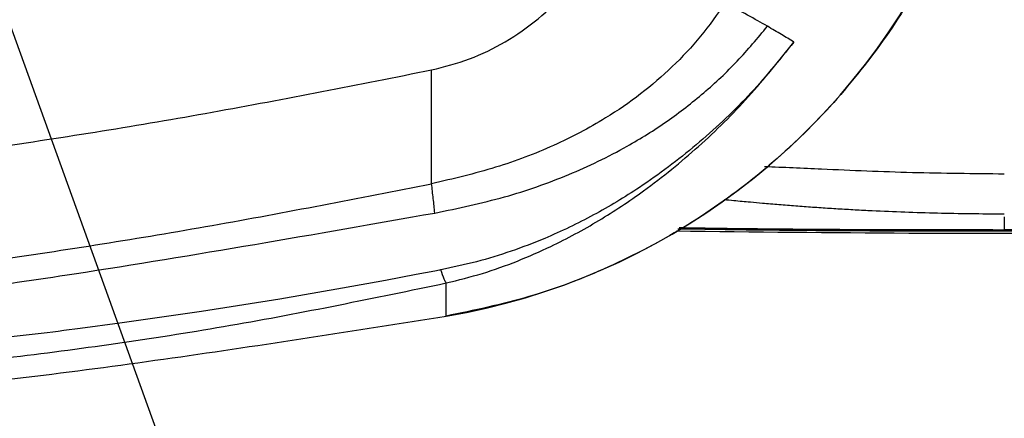
# Model space of a CAD drawing. Units: inches. Extents: x 362 to 6775, y 103 to 2733.
# Drawn here: x 4696 to 4784, y 1013 to 1049 of the extents above; entities that cross this region are included whole.
import ezdxf

# ---------------------------------------------------------------- set-up
doc = ezdxf.new("R2010")
doc.units = ezdxf.units.IN
doc.header["$MEASUREMENT"] = 0
doc.layers.add('PDF_Text', color=7, linetype='Continuous')
doc.dimstyles.new('ISO-25', dxfattribs={"dimtxt": 2.5, "dimasz": 2.5, "dimexe": 1.25, "dimexo": 0.625, "dimtad": 1, "dimtxsty": 'Standard', "dimcen": 2.5, "dimadec": 0, "dimazin": 0, "dimtfac": 1, "dimtmove": 0, "dimatfit": 3, "dimfxl": 1, "dimarcsym": 0})

msp = doc.modelspace()

# ---------------------------------------------------------------- linework, layer by layer
at = {"color": 7, "linetype": 'Continuous', "lineweight": 25}
msp.add_line((4782.874566, 1029.914673), (4783.889141, 1029.915114), dxfattribs=at)
at = {"color": 7, "linetype": 'Continuous', "lineweight": 25, "flags": 128}
msp.add_lwpolyline([(4733.412531, 1026.431855), (4733.412517, 1026.431852), (4733.412485, 1026.431845), (4733.412371, 1026.431823), (4733.411942, 1026.431737), (4733.410276, 1026.431407), (4733.403718, 1026.430106), (4733.377691, 1026.424942), (4733.274001, 1026.404383), (4732.86008, 1026.322589), (4731.206173, 1026.000053), (4728.451063, 1025.477634), (4724.594824, 1024.776417), (4718.96805, 1023.812427), (4711.957163, 1022.702249), (4704.63798, 1021.644392), (4701.074977, 1021.165193), (4700.592836, 1021.102097), (4700.107091, 1021.038951), (4699.61774, 1020.975763), (4699.124782, 1020.912542), (4698.628217, 1020.849296), (4698.128043, 1020.786033), (4682.85056, 1019.062497)], dxfattribs=at)
at = {"color": 7, "linetype": 'Continuous', "lineweight": 25}
for centre, radius, start, end in [((4723.890863, 1081.446344), 59.999875, 279.59485315, 334.54585624), ((4780.839034, 1030.006273), 2.037592, 357.42338478, 359.85113523)]:
    msp.add_arc(centre, radius, start, end, dxfattribs=at)
for points, knots in [([(4732.57795, 1044.353536), (4733.719548, 1044.64261), (4736.012567, 1045.223246), (4739.227063, 1046.805477), (4742.180695, 1048.871076), (4744.817959, 1051.393088), (4747.095631, 1054.286799), (4748.65078, 1056.688555), (4749.34476, 1058.157101), (4749.508014, 1058.502566)], [0, 0, 0, 0, 0.15429907, 0.309925946, 0.467147117, 0.626061885, 0.786901065, 0.949869959, 1, 1, 1, 1]), ([(4778.043016, 1055.881119), (4777.415686, 1054.521396), (4775.725897, 1050.858816), (4772.023461, 1045.399228), (4767.108815, 1039.585039), (4761.461809, 1034.462103), (4755.222061, 1030.084705), (4748.474654, 1026.549557), (4741.344495, 1023.827372), (4736.375406, 1022.799488), (4733.890862, 1022.285546)], [0, 0, 0, 0, 0.077788107, 0.209531741, 0.341278486, 0.47302162, 0.604763894, 0.736511646, 0.868255857, 1, 1, 1, 1]), ([(4758.896523, 1050.356148), (4758.177118, 1049.340235), (4756.741699, 1047.313197), (4754.176786, 1044.592043), (4751.328924, 1042.135803), (4747.801414, 1039.710053), (4743.466425, 1037.447501), (4738.232595, 1035.460345), (4734.502329, 1034.594098), (4732.577424, 1034.147093)], [0, 0, 0, 0, 0.11750691, 0.234459988, 0.352287312, 0.472385781, 0.638264481, 0.813336012, 1, 1, 1, 1]), ([(4762.664471, 1048.262722), (4762.092467, 1048.589188), (4760.948468, 1049.242117), (4759.580502, 1049.984806), (4758.896523, 1050.356148)], [0, 0, 0, 0, 0.500003163, 1, 1, 1, 1]), ([(4732.867138, 1031.522506), (4734.961809, 1031.959126), (4739.042755, 1032.809771), (4744.819058, 1034.834283), (4749.674788, 1037.169331), (4753.694299, 1039.689702), (4756.997431, 1042.249577), (4760.026174, 1045.084867), (4761.785012, 1047.203405), (4762.664471, 1048.262722)], [0, 0, 0, 0, 0.183499967, 0.3575041, 0.523818197, 0.644903949, 0.76394341, 0.881966391, 1, 1, 1, 1]), ([(4765.03779, 1046.851968), (4764.675022, 1047.073624), (4763.949487, 1047.516934), (4763.092786, 1048.014143), (4762.664436, 1048.262748)], [0, 0, 0, 0, 0.500000145, 1, 1, 1, 1]), ([(4765.036183, 1046.849847), (4763.694379, 1045.196359), (4761.017337, 1041.897475), (4756.350536, 1037.554821), (4751.687695, 1034.026964), (4747.107875, 1031.274161), (4743.229268, 1029.411537), (4739.703374, 1028.067729), (4736.600984, 1027.105034), (4734.477974, 1026.656798), (4733.412533, 1026.431849)], [0, 0, 0, 0, 0.165900465, 0.330988985, 0.496009037, 0.621114354, 0.747095453, 0.83090229, 0.915137655, 1, 1, 1, 1]), ([(4733.890863, 1025.250522), (4734.974044, 1025.518832), (4737.133767, 1026.053808), (4740.257236, 1027.179635), (4743.766717, 1028.713787), (4747.575398, 1030.780273), (4752.034968, 1033.737983), (4756.561224, 1037.419997), (4761.07908, 1041.879102), (4763.715231, 1045.190523), (4765.036183, 1046.849847)], [0, 0, 0, 0, 0.086497987, 0.172465741, 0.257250575, 0.383682157, 0.508372838, 0.672259635, 0.83577222, 1, 1, 1, 1]), ([(4613.890861, 1031.446331), (4620.476397, 1031.518427), (4633.649, 1031.662636), (4653.503867, 1032.836025), (4673.358368, 1034.69001), (4693.17722, 1037.264965), (4712.935251, 1040.445138), (4726.029539, 1043.050567), (4732.577445, 1044.353433)], [0, 0, 0, 0, 0.166569215, 0.333177201, 0.49982445, 0.666510792, 0.833236002, 1, 1, 1, 1]), ([(4732.577294, 1034.147067), (4732.572142, 1034.256197), (4732.561314, 1034.485569), (4732.554293, 1035.711953), (4732.557841, 1037.908722), (4732.571412, 1040.983545), (4732.575395, 1043.275599), (4732.577268, 1044.353397)], [0, 0, 0, 0, 0.1065580745, 0.2239680323, 0.4864009207, 0.7584891575, 1, 1, 1, 1]), ([(4613.890862, 1021.446331), (4620.47968, 1021.517311), (4633.655774, 1021.659255), (4653.517876, 1022.81253), (4673.375088, 1024.634329), (4693.192398, 1027.16644), (4712.944206, 1030.293566), (4726.033523, 1032.862684), (4732.577424, 1034.147094)], [0, 0, 0, 0, 0.166755172, 0.333471285, 0.500151138, 0.666803952, 0.833421252, 1, 1, 1, 1]), ([(4732.867168, 1031.522272), (4732.819705, 1031.952189), (4732.724779, 1032.812025), (4732.62655, 1033.702072), (4732.577435, 1034.147096)], [0, 0, 0, 0, 0.49999983, 1, 1, 1, 1]), ([(4783.891899, 1031.426314), (4783.891667, 1031.426313), (4783.889498, 1031.426311), (4783.881857, 1031.426305), (4783.853605, 1031.426282), (4781.86034, 1031.424829), (4777.916167, 1031.473545), (4773.485002, 1031.637171), (4770.515407, 1031.7908), (4768.988597, 1031.879355), (4767.468742, 1031.976574), (4765.956112, 1032.082282), (4764.45097, 1032.196455), (4763.212634, 1032.298036), (4762.108505, 1032.393134), (4761.008305, 1032.492146), (4759.8572, 1032.600004), (4759.077222, 1032.680436), (4758.78854, 1032.710205)], [0, 0, 0, 0, 0.00002766, 0.000257672, 0.000907463, 0.00338347, 0.237005794, 0.469327793, 0.530262561, 0.591004107, 0.651556345, 0.711922768, 0.772106703, 0.832110016, 0.860823899, 0.905086999, 0.964871231, 1, 1, 1, 1]), ([(4582.536387, 1020.089761), (4589.110049, 1019.89668), (4602.087394, 1019.515512), (4621.476901, 1019.331585), (4640.500668, 1019.856293), (4659.984693, 1021.09704), (4679.992372, 1023.11728), (4704.537351, 1026.535451), (4722.109258, 1029.628735), (4732.867138, 1031.522506)], [0, 0, 0, 0, 0.131512607, 0.259624613, 0.385243907, 0.509130021, 0.646641089, 0.783666452, 1, 1, 1, 1]), ([(4783.890863, 1031.187286), (4783.89083, 1031.091867), (4783.890765, 1030.909965), (4783.890792, 1030.294565), (4783.890805, 1030.001982)], [0, 0, 0, 0, 0.524562697, 1, 1, 1, 1]), ([(5147.390865, 1014.555342), (5144.234582, 1014.839957), (5137.977063, 1015.404224), (5128.765653, 1017.157313), (5119.609722, 1018.692289), (5110.459874, 1020.088066), (5101.292968, 1021.301291), (5092.108411, 1022.367862), (5077.53462, 1023.851141), (5057.532308, 1025.438338), (5025.424966, 1027.278389), (4986.58924, 1028.658295), (4942.428728, 1029.477), (4899.632229, 1029.820176), (4858.205188, 1029.858405), (4816.769397, 1029.789615), (4782.19352, 1029.589783), (4761.430873, 1029.807642), (4754.482771, 1029.880547)], [0, 0, 0, 0, 0.0241337787, 0.047846661, 0.0713936142, 0.0948883464, 0.1183702919, 0.1418536595, 0.1653445557, 0.2299970565, 0.2947333286, 0.4104009508, 0.5260934437, 0.631297659, 0.7365274802, 0.8417763767, 0.9470513608, 1, 1, 1, 1]), ([(4782.876619, 1030.000979), (4783.045701, 1030.00114), (4783.383763, 1030.001461), (4783.721825, 1030.001808), (4783.890805, 1030.001982)], [0, 0, 0, 0, 0.500151693, 1, 1, 1, 1]), ([(4783.889141, 1029.915114), (4786.028454, 1029.916785), (4790.301052, 1029.920122), (4796.700996, 1029.930723), (4803.083148, 1029.943778), (4809.447755, 1029.958792), (4815.795012, 1029.974752), (4822.12505, 1029.990987), (4827.963263, 1030.005572), (4833.284986, 1030.018009), (4838.440641, 1030.029087), (4844.255224, 1030.040094), (4851.103606, 1030.050472), (4858.985381, 1030.058172), (4866.672037, 1030.059963), (4873.596214, 1030.056001), (4879.696611, 1030.048229), (4886.140045, 1030.035145), (4893.432185, 1030.013415), (4901.565531, 1029.979658), (4910.088697, 1029.932114), (4918.718001, 1029.870162), (4927.176998, 1029.79517), (4935.398397, 1029.707417), (4943.382237, 1029.606949), (4951.128568, 1029.494182), (4958.872207, 1029.365023), (4966.613067, 1029.218324), (4974.351008, 1029.052993), (4983.276947, 1028.838832), (4993.042375, 1028.570459), (5003.299101, 1028.243615), (5012.509097, 1027.909136), (5020.67398, 1027.577102), (5027.8876, 1027.253477), (5034.520498, 1026.928983), (5041.126965, 1026.57845), (5047.953759, 1026.184288), (5054.970115, 1025.74103), (5062.07563, 1025.249681), (5069.758464, 1024.667452), (5076.15659, 1024.128438), (5081.179079, 1023.668925), (5084.3623, 1023.364807), (5087.753917, 1023.026244), (5091.781896, 1022.604173), (5096.238946, 1022.107011), (5100.751676, 1021.56746), (5104.68834, 1021.066864), (5107.795632, 1020.650035), (5110.172039, 1020.318362), (5111.915084, 1020.068378), (5113.376701, 1019.853913), (5114.565102, 1019.676268), (5115.664911, 1019.50941), (5116.973339, 1019.307969), (5118.780037, 1019.024167), (5120.839403, 1018.69174), (5122.678214, 1018.387127), (5124.002026, 1018.164312), (5125.011234, 1017.992827), (5127.044678, 1017.644409), (5129.904386, 1017.14435), (5133.161754, 1016.574047), (5136.220602, 1016.054242), (5139.339354, 1015.557784), (5142.932891, 1015.084323), (5146.681582, 1014.7652), (5150.804969, 1014.666732), (5153.705918, 1014.88496), (5155.249957, 1015.001113)], [0, 0, 0, 0, 0.017245344, 0.03444209, 0.051591018, 0.068692978, 0.085748325, 0.102757407, 0.119720579, 0.132811215, 0.145656769, 0.161281213, 0.179683561, 0.200862708, 0.224817465, 0.241646888, 0.256679591, 0.273993753, 0.293588522, 0.31546292, 0.339558472, 0.362296138, 0.385026853, 0.407750419, 0.428573855, 0.449390893, 0.470201378, 0.49100517, 0.511802331, 0.5325923, 0.56297919, 0.590552427, 0.615315079, 0.637271112, 0.656425021, 0.673523533, 0.690803741, 0.709755545, 0.728646796, 0.747476134, 0.767170626, 0.790756456, 0.799234159, 0.807826718, 0.816533665, 0.826710311, 0.840474512, 0.852685059, 0.863346868, 0.872463851, 0.877957613, 0.882689083, 0.886658556, 0.889866083, 0.8923754, 0.895625737, 0.900537785, 0.907118033, 0.912441439, 0.915562711, 0.917939587, 0.920693434, 0.932193498, 0.941341892, 0.947350969, 0.957204734, 0.966798221, 0.976561749, 0.987524911, 1, 1, 1, 1]), ([(4783.890806, 1030.001979), (4783.890533, 1029.979175), (4783.889987, 1029.933567), (4783.889423, 1029.921265), (4783.889141, 1029.915114)], [0, 0, 0, 0, 0.500000062, 1, 1, 1, 1]), ([(5155.246768, 1015.094693), (5154.900154, 1015.062693), (5154.078229, 1014.98681), (5152.921637, 1014.90824), (5151.734116, 1014.851336), (5150.637586, 1014.819163), (5149.656577, 1014.810304), (5148.765668, 1014.817027), (5147.969818, 1014.833964), (5147.257542, 1014.860038), (5146.794995, 1014.882084), (5146.595319, 1014.89249), (5146.175124, 1014.915243), (5145.479707, 1014.959654), (5144.619438, 1015.027824), (5144.050859, 1015.079254), (5143.754309, 1015.107651), (5141.000741, 1015.376804), (5135.795208, 1016.172994), (5127.99657, 1017.562595), (5120.411396, 1018.855442), (5113.0798, 1019.990881), (5106.109508, 1020.967848), (5099.22582, 1021.840369), (5093.045618, 1022.54884), (5086.440703, 1023.246212), (5079.94454, 1023.87282), (5072.422528, 1024.52913), (5065.046012, 1025.113194), (5057.289067, 1025.668784), (5049.689472, 1026.161405), (5030.618186, 1027.283504), (5000.01394, 1028.557219), (4962.230707, 1029.447237), (4928.186857, 1029.901187), (4897.902851, 1030.10645), (4866.848368, 1030.162543), (4845.2324, 1030.131153), (4833.487361, 1030.105381), (4831.548038, 1030.100973), (4829.876464, 1030.097083), (4827.990326, 1030.092586), (4825.889592, 1030.087463), (4823.06825, 1030.080451), (4819.967172, 1030.072601), (4816.692924, 1030.064269), (4813.557302, 1030.056322), (4810.25381, 1030.048075), (4806.810281, 1030.039745), (4803.931299, 1030.033085), (4800.671153, 1030.025891), (4796.53353, 1030.017583), (4790.645794, 1030.00754), (4786.287064, 1030.003952), (4783.890806, 1030.001979)], [0, 0, 0, 0, 0.002806027, 0.006653924, 0.009343832, 0.012389595, 0.015496541, 0.017251753, 0.019571727, 0.021913569, 0.022997434, 0.023304721, 0.023525408, 0.026389706, 0.028921759, 0.030481797, 0.030991827, 0.031323272, 0.052784882, 0.073403195, 0.095192341, 0.114807952, 0.133208142, 0.151929105, 0.17074178, 0.183353564, 0.20546874, 0.223350978, 0.24422038, 0.26511824, 0.286041486, 0.30561089, 0.419122231, 0.532936407, 0.610268217, 0.693580943, 0.777068128, 0.860606506, 0.867833103, 0.871748286, 0.876239947, 0.881308152, 0.886952995, 0.893174577, 0.90405182, 0.9119517, 0.919569257, 0.929328997, 0.938582119, 0.947328549, 0.952537311, 0.964863099, 0.980683112, 1, 1, 1, 1]), ([(4733.890834, 1025.250544), (4733.835435, 1025.327047), (4733.72463, 1025.480066), (4733.516569, 1026.114577), (4733.412531, 1026.431855)], [0, 0, 0, 0, 0.49996644, 1, 1, 1, 1]), ([(4511.504432, 1016.590481), (4511.472999, 1016.601665), (4511.410125, 1016.624038), (4511.729307, 1016.720134), (4512.560787, 1016.846336), (4514.184297, 1016.946036), (4516.28153, 1017.01627), (4518.709169, 1017.040691), (4521.775576, 1017.019065), (4525.395414, 1016.952861), (4529.470008, 1016.846522), (4534.63558, 1016.68291), (4540.984701, 1016.451336), (4548.525039, 1016.152602), (4556.327672, 1015.835369), (4565.231339, 1015.479163), (4575.253252, 1015.10205), (4586.355415, 1014.746018), (4600.282012, 1014.383017), (4617.02622, 1014.181786), (4636.539282, 1014.409095), (4656.081582, 1015.13896), (4675.629724, 1016.461695), (4695.14203, 1018.500856), (4714.615984, 1021.251391), (4727.456176, 1023.915478), (4733.890834, 1025.250544)], [0, 0, 0, 0, 0.031394408, 0.062798798, 0.094162401, 0.125397992, 0.146359663, 0.167168416, 0.18790251, 0.208822182, 0.229634433, 0.250393299, 0.281644121, 0.312664309, 0.343598215, 0.374604341, 0.416141429, 0.457723326, 0.499321018, 0.570686442, 0.641970564, 0.713338745, 0.784859034, 0.856413642, 0.928043965, 1, 1, 1, 1]), ([(4733.890862, 1022.285546), (4733.890862, 1022.304734), (4733.890862, 1022.342409), (4733.890862, 1022.657516), (4733.890862, 1023.200806), (4733.890862, 1023.999435), (4733.890863, 1024.840366), (4733.890863, 1025.250522)], [0, 0, 0, 0, 0.202733956, 0.39805969, 0.586004784, 0.798077907, 1, 1, 1, 1]), ([(4680.28954, 1015.184517), (4681.75436, 1015.310169), (4691.461834, 1016.14287), (4709.35535, 1018.408614), (4725.708713, 1020.992659), (4733.890862, 1022.285546)], [0, 0, 0, 0, 0.081554865, 0.540470367, 1, 1, 1, 1])]:
    msp.add_open_spline(points, degree=3, knots=knots, dxfattribs=at)
at = {"color": 8, "linetype": 'Continuous', "lineweight": 25}
for points, knots in [([(4783.889561, 1035.012963), (4781.142621, 1035.039292), (4775.679952, 1035.091653), (4768.513853, 1035.404128), (4764.116299, 1035.597733), (4762.417348, 1035.67253)], [0, 0, 0, 0, 0.382987449, 0.761623424, 1, 1, 1, 1]), ([(4754.643378, 1030.117974), (4756.247945, 1030.092375), (4760.006316, 1030.032415), (4765.699172, 1029.976484), (4771.576793, 1029.937826), (4777.100074, 1029.916885), (4780.916745, 1029.915423), (4782.874566, 1029.914673)], [0, 0, 0, 0, 0.18459892, 0.432385371, 0.611549137, 0.800738168, 1, 1, 1, 1]), ([(4782.876619, 1030.000979), (4780.675532, 1030.000475), (4776.498255, 1029.999518), (4770.649486, 1030.020855), (4765.812592, 1030.052379), (4761.902089, 1030.089145), (4759.444407, 1030.118315), (4757.954896, 1030.138294), (4757.261789, 1030.148), (4756.602177, 1030.157643), (4755.974559, 1030.167112), (4755.382163, 1030.176616), (4754.973217, 1030.182807), (4754.77199, 1030.186528), (4754.753545, 1030.186869)], [0, 0, 0, 0, 0.2248920868, 0.4268057258, 0.604900047, 0.7357571131, 0.8502545453, 0.8775868369, 0.9038216931, 0.9289601845, 0.9530024845, 0.9759479713, 0.997795323, 1, 1, 1, 1])]:
    msp.add_open_spline(points, degree=3, knots=knots, dxfattribs=at)

# ---------------------------------------------------------------- leaders
at = {"layer": 'PDF_Text', "annotation_type": 0, "has_hookline": 1, "hookline_direction": 0}
for points, text_width in [([(4682.877919, 1081.451125), (4722.355216, 972.073437), (4806.656892, 972.073437)], 84.301676), ([(4633.411711, 1079.553531), (4666.760137, 939.731863), (4707.905389, 939.731863)], 41.145251)]:
    msp.add_leader(points, dimstyle='ISO-25', override={"dimasz": 15, "dimgap": 0.625, "dimtad": 0}, dxfattribs=dict(at, text_width=text_width))

doc.saveas('drawing.dxf')
